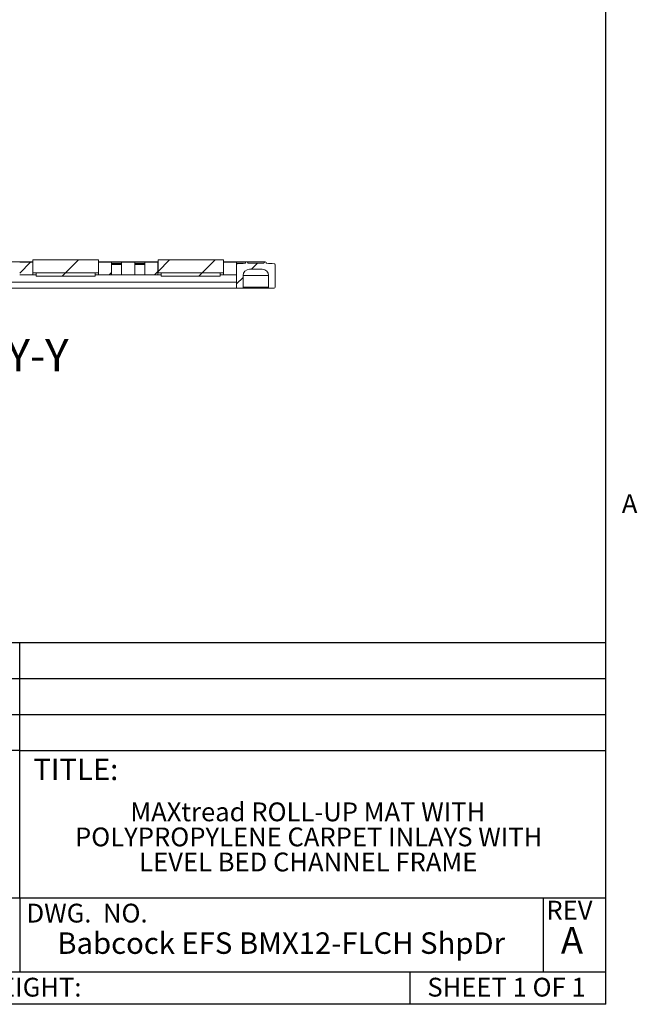
# Model space of a CAD drawing. Units: inches. Extents: x 1.1 to 86.6, y 1.6 to 67.1.
# Drawn here: x 66.8 to 86, y 3.1 to 33.7 of the extents above; entities that cross this region are included whole.
import ezdxf

# ---------------------------------------------------------------- set-up
doc = ezdxf.new("R2010")
doc.units = ezdxf.units.IN
doc.header["$LTSCALE"] = 8
doc.header["$MEASUREMENT"] = 0
doc.layers.add('FORMAT', color=7, linetype='Continuous')
doc.styles.add('SLDTEXTSTYLE0', font='TXT', dxfattribs={"width": 0.605})
doc.styles.add('SLDTEXTSTYLE2', font='TXT', dxfattribs={"width": 0.605, "bigfont": 'bigfont'})

msp = doc.modelspace()

# ---------------------------------------------------------------- hatches: boundary and pattern name
at = {"linetype": 'Continuous', "lineweight": 0}
h = msp.add_hatch(dxfattribs=at)
h.set_pattern_fill('ANSI31', scale=8, style=0)
h.paths.add_polyline_path([(66.8362765, 25.7704802), (67.2435965, 25.7704802), (67.2435965, 26.1630802), (66.8362765, 26.1630802)], flags=0)
h = msp.add_hatch(dxfattribs=at)
h.set_pattern_fill('ANSI31', scale=8, style=0)
h.paths.add_polyline_path([(67.2450981, 25.8356514), (69.2818981, 25.8356514), (69.2818981, 26.2356514), (67.2450981, 26.2356514)], flags=0)
h = msp.add_hatch(dxfattribs=at)
h.set_pattern_fill('ANSI31', scale=8, style=0)
h.paths.add_polyline_path([(69.2801965, 25.7704802), (69.6875165, 25.7704802), (69.6875165, 26.1630802), (69.2801965, 26.1630802)], flags=0)
h = msp.add_hatch(dxfattribs=at)
h.set_pattern_fill('ANSI31', scale=8, style=0)
h.paths.add_polyline_path([(70.0011529, 25.7704802), (70.4084729, 25.7704802), (70.4084729, 26.1630802), (70.0011529, 26.1630802)], flags=0)
h = msp.add_hatch(dxfattribs=at)
h.set_pattern_fill('ANSI31', scale=8, style=0)
h.paths.add_polyline_path([(70.7221093, 25.7704802), (71.1294293, 25.7704802), (71.1294293, 26.1630802), (70.7221093, 26.1630802)], flags=0)
h = msp.add_hatch(dxfattribs=at)
h.set_pattern_fill('ANSI31', scale=8, style=0)
h.paths.add_polyline_path([(71.1314981, 25.8356514), (73.1682981, 25.8356514), (73.1682981, 26.2356514), (71.1314981, 26.2356514)], flags=0)
h = msp.add_hatch(dxfattribs=at)
h.set_pattern_fill('ANSI31', scale=8, style=0)
h.paths.add_polyline_path([(73.1660293, 25.7704802), (73.5733493, 25.7704802), (73.5733493, 26.1630802), (73.1660293, 26.1630802)], flags=0)
h = msp.add_hatch(dxfattribs=at)
h.set_pattern_fill('ANSI31', scale=8, style=0)
edge = h.paths.add_edge_path(flags=0)
edge.add_arc((74.4573493, 26.1306522), 0.04, 357.99431271, 538.25474829)
edge.add_arc((74.1693493, 17.3353662), 8.8, 88.38496609, 91.61503391)
edge.add_arc((73.8813493, 26.1306522), 0.04, 1.74525171, 182.00568729)
edge.add_arc((74.1693493, 17.3353662), 8.8, 92.13590508, 93.7309427)
edge.add_arc((73.5983493, 26.0917686), 0.025, 93.7309427, 180)
edge.add_line((73.5733493, 26.0917686), (73.5733493, 25.3881602))
edge.add_arc((73.5983493, 25.3881602), 0.025, 180, 270)
edge.add_line((73.5983493, 25.3631602), (73.7483493, 25.3631602))
edge.add_arc((73.7483493, 25.3881602), 0.025, 270, 360)
edge.add_line((73.7733493, 25.3881602), (73.7733493, 25.7471602))
edge.add_arc((73.9733493, 25.7471602), 0.2, 90, 180, ccw=False)
edge.add_line((73.9733493, 25.9471602), (74.3653493, 25.9471602))
edge.add_arc((74.3653493, 25.7471602), 0.2, 0, 90, ccw=False)
edge.add_line((74.5653493, 25.7471602), (74.5653493, 25.3881602))
edge.add_arc((74.5903493, 25.3881602), 0.025, 180, 270)
edge.add_line((74.5903493, 25.3631602), (74.7403493, 25.3631602))
edge.add_arc((74.7403493, 25.3881602), 0.025, 270, 360)
edge.add_line((74.7653493, 25.3881602), (74.7653493, 26.0917686))
edge.add_arc((74.7403493, 26.0917686), 0.025, 0, 86.2690573)
edge.add_arc((74.1693493, 17.3353662), 8.8, 86.2690573, 87.86409492)
h = msp.add_hatch(dxfattribs=at)
h.set_pattern_fill('ANSI31', scale=8, style=0)
h.paths.add_polyline_path([(67.3454265, 25.8356514), (67.3454265, 25.7297482), (69.1783665, 25.7297482), (69.1783665, 25.8356514)], flags=0)
h = msp.add_hatch(dxfattribs=at)
h.set_pattern_fill('ANSI31', scale=8, style=0)
h.paths.add_polyline_path([(71.2312593, 25.8356514), (71.2312593, 25.7297482), (73.0641993, 25.7297482), (73.0641993, 25.8356514)], flags=0)

# ---------------------------------------------------------------- linework, layer by layer
at = {"color": 8, "linetype": 'Continuous', "lineweight": 0, "true_color": 0x808080}
for q in [(85.039416, 65.5365854), (2.639416, 3.1365854)]:
    msp.add_line((85.039416, 3.1365854), q, dxfattribs=at)
at = {"color": 7, "linetype": 'Continuous', "lineweight": 15}
for p, q in [((67.2450984, 26.1706522), (65.3954978, 26.1706522)), ((66.8362763, 26.1630802), (67.2435966, 26.1630802)), ((67.2435966, 25.7704802), (67.2435966, 26.1630802)), ((67.2450984, 26.1292522), (67.2435966, 26.1292522)), ((67.2450984, 25.8356514), (67.2450984, 26.2356514)), ((67.2450984, 26.2356514), (69.281898, 26.2356514)), ((69.2801962, 26.1630802), (69.2801962, 25.7704802)), ((69.2801962, 26.1630802), (69.6875166, 26.1630802)), ((69.281898, 26.2356514), (69.281898, 25.8356514)), ((71.1314977, 26.1706522), (69.281898, 26.1706522)), ((69.6875166, 25.7704802), (69.6875166, 26.1630802)), ((70.0011534, 26.1292522), (69.6875166, 26.1292522)), ((70.0011534, 26.0881898), (69.6875166, 26.0881898)), ((70.0011534, 26.1630802), (70.0011534, 25.7704802)), ((70.0011534, 26.1630802), (70.4084737, 26.1630802)), ((70.4084737, 25.7704802), (70.4084737, 26.1630802)), ((70.7221086, 26.1292522), (70.4084737, 26.1292522)), ((70.7221086, 26.0881898), (70.4084737, 26.0881898)), ((70.7221086, 26.1630802), (70.7221086, 25.7704802)), ((70.7221086, 26.1630802), (71.1294289, 26.1630802)), ((71.1294289, 25.7704802), (71.1294289, 26.1630802)), ((71.1314977, 26.1292522), (71.1294289, 26.1292522)), ((71.1314977, 25.8356514), (71.1314977, 26.2356514)), ((71.1314977, 26.2356514), (73.1682983, 26.2356514)), ((73.1660286, 26.1630802), (73.1660286, 25.7704802)), ((73.1660286, 26.1630802), (73.5733489, 26.1630802)), ((73.1682983, 26.2356514), (73.1682983, 25.8356514)), ((73.88135, 26.1706522), (73.1682983, 26.1706522)), ((73.5733489, 25.7704802), (73.5733489, 26.1630802)), ((73.8413746, 26.1292522), (73.5733489, 26.1292522)), ((73.5733489, 25.3881602), (73.5733489, 26.0917686)), ((74.4573487, 26.1706522), (73.88135, 26.1706522)), ((74.1693484, 26.1353662), (73.9210702, 26.1353662)), ((74.7653498, 26.0917686), (74.7653498, 25.3881602)), ((66.8362763, 25.7704802), (67.2435966, 25.7704802)), ((67.3454267, 25.7704802), (67.2435966, 25.7704802)), ((69.281898, 25.8356514), (67.2450984, 25.8356514)), ((67.3454267, 25.8356514), (69.1783662, 25.8356514)), ((67.3454267, 25.8356514), (67.3454267, 25.7297482)), ((69.1783662, 25.7297482), (67.3454267, 25.7297482)), ((69.1783662, 25.7297482), (69.1783662, 25.8356514)), ((69.2801962, 25.7704802), (69.1783662, 25.7704802)), ((69.2801962, 25.7704802), (69.6875166, 25.7704802)), ((70.0011534, 25.7704802), (69.6875166, 25.7704802)), ((70.0011534, 25.7704802), (70.4084737, 25.7704802)), ((70.7221086, 25.7704802), (70.4084737, 25.7704802)), ((70.7221086, 25.7704802), (71.1294289, 25.7704802)), ((71.23126, 25.7704802), (71.1294289, 25.7704802)), ((73.1682983, 25.8356514), (71.1314977, 25.8356514)), ((71.23126, 25.8356514), (73.0641995, 25.8356514)), ((71.23126, 25.8356514), (71.23126, 25.7297482)), ((73.0641995, 25.7297482), (71.23126, 25.7297482)), ((73.0641995, 25.7297482), (73.0641995, 25.8356514)), ((73.1660286, 25.7704802), (73.0641995, 25.7704802)), ((73.1660286, 25.7704802), (73.5733489, 25.7704802)), ((73.7733502, 25.7471602), (73.7733502, 25.3881602)), ((74.3653491, 25.9471602), (73.9733496, 25.9471602)), ((74.5653485, 25.3881602), (74.5653485, 25.7471602)), ((73.5733489, 25.5464542), (55.1787781, 25.5464542)), ((55.1787781, 25.3631602), (73.5733489, 25.3631602)), ((67.6763742, 25.3631602), (67.0959432, 25.3631602)), ((69.4278496, 25.3631602), (68.8474187, 25.3631602)), ((71.5622075, 25.3631602), (70.9817765, 25.3631602)), ((73.3136829, 25.3631602), (72.7332519, 25.3631602)), ((73.5733489, 25.3881602), (73.5733489, 25.3631602)), ((73.5983491, 25.3631602), (73.5733489, 25.3631602)), ((73.74835, 25.3631602), (73.5983491, 25.3631602)), ((74.5903487, 25.3631602), (73.74835, 25.3631602)), ((74.7403497, 25.3631602), (74.5903487, 25.3631602))]:
    msp.add_line(p, q, dxfattribs=at)
at = {"color": 8, "linetype": 'Continuous', "lineweight": 15}
for p, q in [((67.2450984, 26.1167156), (67.2435966, 26.1167156)), ((67.2450984, 26.0917686), (67.2435966, 26.0917686)), ((70.0011534, 26.1167156), (69.6875166, 26.1167156)), ((70.0011534, 26.0917686), (69.6875166, 26.0917686)), ((70.7221086, 26.1167156), (70.4084737, 26.1167156)), ((70.7221086, 26.0917686), (70.4084737, 26.0917686)), ((71.1314977, 26.1167156), (71.1294289, 26.1167156)), ((71.1314977, 26.0917686), (71.1294289, 26.0917686)), ((73.5967233, 26.1167156), (73.5733489, 26.1167156)), ((74.5653485, 25.7471602), (73.7733502, 25.7471602)), ((74.5653485, 25.3881602), (73.7733502, 25.3881602))]:
    msp.add_line(p, q, dxfattribs=at)
at = {"color": 7, "linetype": 'Continuous', "lineweight": 15}
for centre, radius, start, end in [((73.5983493, 26.0917686), 0.025, 93.7309427, 180), ((74.1693493, 17.3353662), 8.8, 92.13590508, 93.7309427), ((73.8813493, 26.1306522), 0.04, 1.74525171, 182.00568729), ((74.1693493, 17.3353662), 8.8, 88.38496609, 91.61503391), ((74.4573493, 26.1306522), 0.04, 357.99431271, 178.25474829), ((74.1693493, 17.3353662), 8.8, 86.2690573, 87.86409492), ((74.7403493, 26.0917686), 0.025, 0, 86.2690573), ((73.9733493, 25.7471602), 0.2, 90, 180), ((74.3653493, 25.7471602), 0.2, 360, 90), ((73.5983493, 25.3881602), 0.025, 180, 270), ((73.7483493, 25.3881602), 0.025, 270, 0), ((74.5903493, 25.3881602), 0.025, 180, 270), ((74.7403493, 25.3881602), 0.025, 270, 0)]:
    msp.add_arc(centre, radius, start, end, dxfattribs=at)
at = {"layer": 'FORMAT'}
for q in [(85.039416, 65.5365854), (2.639416, 3.1365854)]:
    msp.add_line((85.039416, 3.1365854), q, dxfattribs=at)
at = {"layer": 'FORMAT', "color": 8, "true_color": 0x808080}
for p, q in [((2.639416, 14.367506), (85.039416, 14.367506)), ((66.8458921, 11.007506), (66.8458921, 14.367506)), ((54.1018496, 13.247506), (85.039416, 13.247506)), ((54.1018496, 12.127506), (85.039416, 12.127506)), ((66.8458921, 11.007506), (54.1018496, 11.007506)), ((66.8458921, 6.4373356), (66.8458921, 11.007506)), ((66.8458921, 11.007506), (85.039416, 11.007506)), ((54.1018496, 6.4373356), (85.039416, 6.4373356)), ((66.8458921, 6.4373356), (66.8458921, 4.144828)), ((83.0924989, 6.4373356), (83.0924989, 4.144828)), ((64.6835959, 4.144828), (85.039416, 4.144828)), ((78.9456837, 4.144828), (78.9456837, 3.1365854))]:
    msp.add_line(p, q, dxfattribs=at)

# ---------------------------------------------------------------- texts
at = {"layer": 'FORMAT', "style": 'SLDTEXTSTYLE0'}
for s, insert, char_height, attachment_point in [('SECTION Y-Y', (64.3873517, 23.7769452), 1, 2), ('A', (85.5335168, 18.9625999), 0.5833333, 1), ('TITLE:', (67.259918, 10.7600999), 0.66666667, 1), ('DWG.  NO.', (67.0489537, 6.2576852), 0.58333333, 1), ('REV', (83.1898534, 6.3501854), 0.58333333, 1), ('Babcock EFS BMX12-FLCH ShpDr', (74.9548179, 5.3689053), 0.666666667, 2), ('WEIGHT:', (65.5282071, 3.9598232), 0.58333333, 1), ('SHEET 1 OF 1', (79.4950141, 3.9598232), 0.583333333, 1)]:
    msp.add_mtext(s, dxfattribs=dict(at, insert=insert, char_height=char_height, attachment_point=attachment_point))
at = {"layer": 'FORMAT', "color": 0, "char_height": 0.583333333, "attachment_point": 2}
for s, insert, style in [('{MAXtread ROLL-UP MAT WITH}', (75.7818233, 9.4002452), 'SLDTEXTSTYLE2'), ('POLYPROPYLENE CARPET INLAYS WITH', (75.8091677, 8.6224674), 'SLDTEXTSTYLE0'), ('LEVEL BED CHANNEL FRAME', (75.7970141, 7.8446896), 'SLDTEXTSTYLE0')]:
    msp.add_mtext(s, dxfattribs=dict(at, insert=insert, style=style))
at = {"layer": 'FORMAT', "color": 7, "insert": (83.9849247, 5.5365277), "char_height": 0.8333333, "attachment_point": 2, "style": 'SLDTEXTSTYLE0'}
msp.add_mtext('A', dxfattribs=at)

doc.saveas('drawing.dxf')
